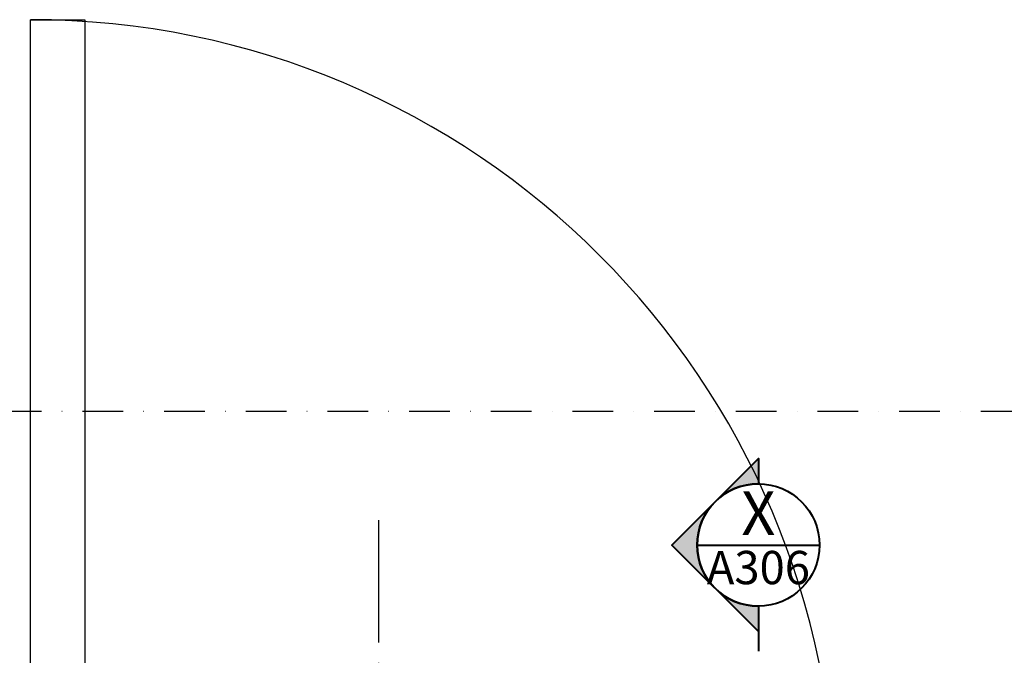
# Model space of a CAD drawing. Units: millimetres. Extents: x 0 to 26340, y -1179 to 19177.
# Drawn here: x 2623 to 3528, y 17993 to 18577 of the extents above; entities that cross this region are included whole.
import ezdxf
from ezdxf.enums import TextEntityAlignment as Align

# ---------------------------------------------------------------- set-up
doc = ezdxf.new("R2010")
doc.units = ezdxf.units.MM
doc.header["$LTSCALE"] = 150
doc.header["$MEASUREMENT"] = 0
doc.linetypes.add('CENTER2', pattern=[1.125, 0.75, -0.125, 0.125, -0.125])
doc.linetypes.add('DASHDOT2', pattern=[0.5, 0.25, -0.125, 0, -0.125])
doc.layers.add('A-ANN0-SECT', color=3, linetype='Continuous', lineweight=40)
doc.layers.add('A-ANNO-DETL', color=7, linetype='DASHDOT2', lineweight=30)
doc.layers.add('A-AXIS', color=8, linetype='CENTER2')
doc.layers.add('A-DOOR-STEEL', color=110, linetype='Continuous')
doc.styles.add('Tahoma', font='tahoma.ttf')

# ---------------------------------------------------------------- blocks, each defined once
blk = doc.blocks.new('AXIS-02')
blk.add_line((0, 4500), (0, -300))
blk = doc.blocks.new('*U34')
h = blk.add_hatch(color=252)
edge = h.paths.add_edge_path()
edge.add_line((0, -0.3125), (0, -0.4419))
edge.add_line((0, -0.4419), (-0.4419, 0))
edge.add_line((-0.4419, 0), (0, 0.4419))
edge.add_line((0, 0.4419), (0, 0.3125))
edge.add_arc((0, 0), 0.3125, 90, 270)
blk.add_line((-0.3125, 0), (0.3125, 0))
at = {"color": 0}
for p, q in [((0, -0.4419), (0, -0.5419)), ((0, -0.6419), (0, -0.7419)), ((0, -1.5919), (0, -0.8419)), ((0, -1.6919), (0, -1.7919))]:
    blk.add_line(p, q, dxfattribs=at)
blk.add_lwpolyline([(0, -0.3125), (0, -0.4419), (-0.4419, 0), (0, 0.4419), (0, 0.3125, 1)], format="xyb", close=True)
blk.add_circle((0, 0), 0.3125)
blk = doc.blocks.new('SECT 01')
ref = blk.add_blockref('*U34', (-850.01, 77.06), dxfattribs=dict(xscale=180.0000000000001, yscale=180.0000000000001, zscale=180.0000000000001, rotation=0.0008806164137569328))
ref.add_attrib('NB', 'X', dxfattribs={"height": 40, "rotation": 0.00086, "style": 'Tahoma'}).set_placement((-850.01, 73.77), align=Align.BOTTOM_CENTER)
ref.add_attrib('REF', 'A306', dxfattribs={"height": 30.6, "rotation": 0.00086, "style": 'Tahoma'}).set_placement((-850.01, 71.64), align=Align.TOP_CENTER)
blk = doc.blocks.new('*U30')
for points in [[(480, -290), (450, -290), (450, -150), (500, -150), (500, -240), (480, -240), (480, -290)], [(1220, -290), (1250, -290), (1250, -150), (1200, -150), (1200, -240), (1220, -240), (1220, -290)], [(1170, -1030), (1170, -290), (1220, -290), (1220, -1030)]]:
    blk.add_lwpolyline(points, close=True)
blk.add_arc((1220, -290), 740, 180, 270)

msp = doc.modelspace()

# ---------------------------------------------------------------- linework, layer by layer
at = {"layer": 'A-ANNO-DETL'}
msp.add_lwpolyline([(652.95477, 18217.28495), (3952.95477, 18217.28495), (3952.95477, 13417.28495), (652.95477, 13417.28495)], close=True, dxfattribs=at)

# ---------------------------------------------------------------- block references
at = {"layer": 'A-ANN0-SECT'}
msp.add_blockref('SECT 01', (4152.15477, 18017.28495), dxfattribs=at)
at = {"layer": 'A-AXIS'}
msp.add_blockref('AXIS-02', (2952.95477, 13617.28495), dxfattribs=at)
at = {"layer": 'A-DOOR-STEEL', "rotation": 180}
msp.add_blockref('*U30', (3852.95477, 17547.28495), dxfattribs=at)

doc.saveas('drawing.dxf')
